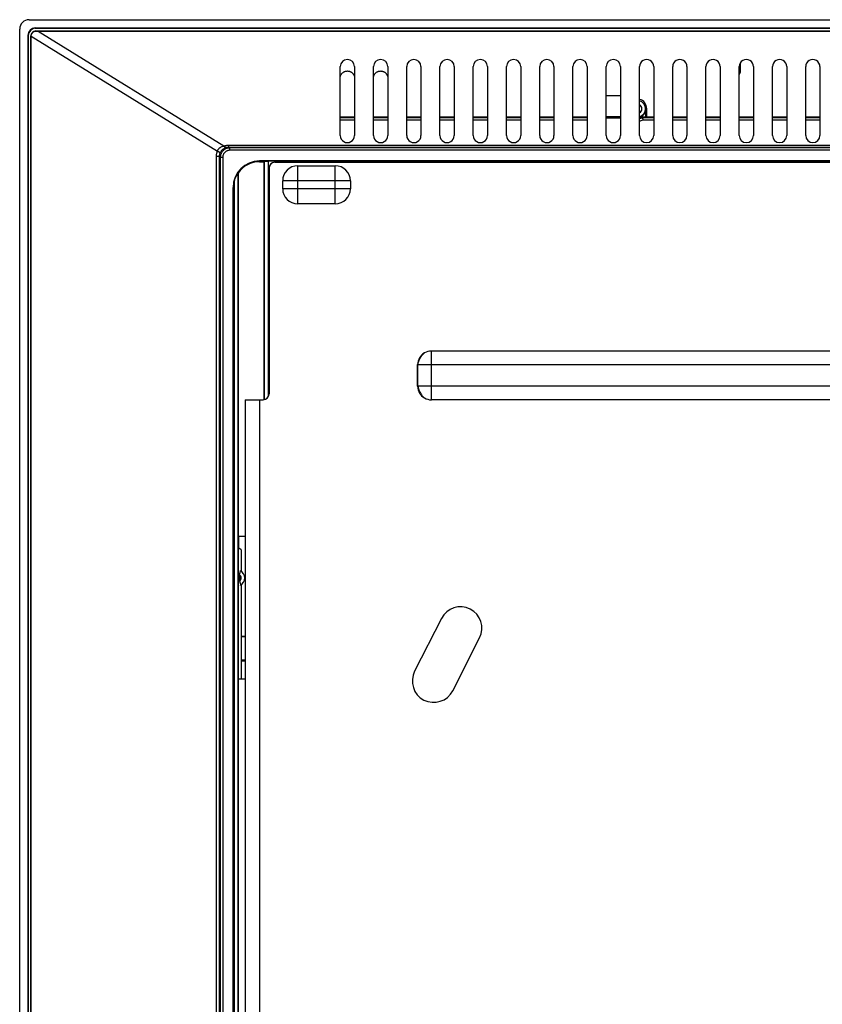
# Model space of a CAD drawing. Units: millimetres. Extents: x -88 to 96, y -83 to 83.
# Drawn here: x -88 to -20, y 0 to 83 of the extents above; entities that cross this region are included whole.
import ezdxf

# ---------------------------------------------------------------- set-up
doc = ezdxf.new("R2010")
doc.units = ezdxf.units.MM
doc.header["$LTSCALE"] = 16.335
doc.layers.get('0').update_dxf_attribs({"linetype": 'CONTINUOUS'})
for name, color, linetype in [('ASSI', 7, 'CONTINUOUS'), ('DRAFT', 7, 'CONTINUOUS'), ('RACCORDO', 7, 'CONTINUOUS'), ('SMUSSO', 7, 'CONTINUOUS')]:
    doc.layers.add(name, color=color, linetype=linetype)

msp = doc.modelspace()

# ---------------------------------------------------------------- linework, layer by layer
at = {"color": 7, "linetype": 'CONTINUOUS'}
for p, q in [((-66.25, 70.963), (74.75, 70.963)), ((-66.75, 70.463), (-66.75, 51.463)), ((-68.75, 50.963), (-68.75, -63.937)), ((-68.75, 50.963), (-67.25, 50.963))]:
    msp.add_line(p, q, dxfattribs=at)
at = {"color": 253, "linetype": 'CONTINUOUS'}
msp.add_line((-67.55, 50.963), (-67.55, -63.937), dxfattribs=at)
at = {"color": 7, "linetype": 'CONTINUOUS'}
for centre, start, end in [((-66.25, 70.463), 90, 180), ((-67.25, 51.463), 270, 360)]:
    msp.add_arc(centre, 0.5, start, end, dxfattribs=at)
at = {"layer": 'ASSI', "color": 7, "linetype": 'CONTINUOUS'}
for p, q in [((-86.8, -81.487), (-86.8, 81.613)), ((-86.786, -81.457), (-86.786, 81.584)), ((-86.4, 82.013), (94.9, 82.013)), ((-86.199, 81.999), (94.699, 81.999)), ((-60.75, 73.213), (-60.75, 79.013)), ((-59.55, 79.013), (-59.55, 73.213)), ((-57.95, 73.213), (-57.95, 79.013)), ((-56.75, 79.013), (-56.75, 73.213)), ((-55.15, 73.213), (-55.15, 79.013)), ((-53.95, 79.013), (-53.95, 73.213)), ((-52.35, 73.213), (-52.35, 79.013)), ((-51.15, 79.013), (-51.15, 73.213)), ((-49.55, 73.213), (-49.55, 79.013)), ((-48.35, 79.013), (-48.35, 73.213)), ((-46.75, 73.213), (-46.75, 79.013)), ((-45.55, 79.013), (-45.55, 73.213)), ((-43.95, 73.213), (-43.95, 79.013)), ((-42.75, 79.013), (-42.75, 73.213)), ((-41.15, 73.213), (-41.15, 79.013)), ((-39.95, 79.013), (-39.95, 73.213)), ((-38.35, 73.213), (-38.35, 79.013)), ((-37.15, 79.013), (-37.15, 73.213)), ((-35.55, 73.213), (-35.55, 79.013)), ((-34.35, 79.013), (-34.35, 73.213)), ((-32.75, 73.213), (-32.75, 79.013)), ((-31.55, 79.013), (-31.55, 73.213)), ((-29.95, 73.213), (-29.95, 79.013)), ((-28.75, 79.013), (-28.75, 73.213)), ((-27.15, 73.213), (-27.15, 79.013)), ((-25.95, 79.013), (-25.95, 73.213)), ((-24.35, 73.213), (-24.35, 79.013)), ((-23.15, 79.013), (-23.15, 73.213)), ((-21.55, 73.213), (-21.55, 79.013)), ((-20.35, 79.013), (-20.35, 73.213)), ((76.05, 71.069), (-67.55, 71.069)), ((-67.55, 71.008), (-67.156, 71.008)), ((-67.15, 71.01), (-67.156, 71.008)), ((-67.156, 71.008), (-67.156, 50.972)), ((-67.126, 71.013), (-66.801, 71.043)), ((-66.801, 51.243), (-66.801, 71.043)), ((75.301, 71.043), (-66.801, 71.043)), ((-64.33, 70.662), (-61.17, 70.662)), ((-69.344, 70.054), (-69.344, 39.463)), ((-69.776, -71.941), (-69.776, 68.843)), ((-69.75, 68.843), (-69.75, -72.163)), ((-69.699, 69.313), (-69.699, -72.163)), ((-65.599, 68.732), (-65.599, 69.393)), ((-59.901, 69.393), (-59.901, 68.732)), ((-61.17, 67.464), (-64.33, 67.464)), ((61.577, 55.066), (-53.077, 55.066)), ((-54.231, 52.099), (-54.231, 53.926)), ((61.577, 50.96), (-53.077, 50.96)), ((-68.75, 39.463), (-69.344, 39.463)), ((-69.292, 38.463), (-69.292, 39.463)), ((-69.103, 38.337), (-69.292, 38.463)), ((-69.103, 38.337), (-69.103, 36.571)), ((-69.192, 36.41), (-69.162, 36.563)), ((-69.234, 36.082), (-69.234, 35.861)), ((-69.234, 35.861), (-69.234, 35.842)), ((-69.234, 35.842), (-69.234, 35.819)), ((-69.234, 35.819), (-69.234, 35.808)), ((-69.229, 36.202), (-69.223, 36.238)), ((-69.229, 35.724), (-69.223, 35.688)), ((-69.223, 36.238), (-69.217, 36.274)), ((-69.223, 35.688), (-69.217, 35.652)), ((-69.217, 36.274), (-69.206, 36.33)), ((-69.217, 35.652), (-69.206, 35.596)), ((-69.206, 36.33), (-69.192, 36.41)), ((-69.206, 35.596), (-69.192, 35.516)), ((-69.192, 35.516), (-69.162, 35.362)), ((-69.103, 35.355), (-69.103, 27.463)), ((-52.22, 32.557), (-54.488, 28.101)), ((-51.28, 26.468), (-49.012, 30.925)), ((-69.344, 27.463), (-69.344, -56.387)), ((-69.344, 27.463), (-68.75, 27.463))]:
    msp.add_line(p, q, dxfattribs=at)
at = {"layer": 'ASSI', "color": 253, "linetype": 'CONTINUOUS'}
for p, q in [((-86.8, 81.613), (-86.786, 81.599)), ((-86.786, 81.584), (-71.094, 71.894)), ((-86.4, 82.013), (-86.386, 81.999)), ((-86.199, 81.999), (-70.544, 72.331)), ((-70.124, 72.237), (-70.124, 72.402)), ((-70.124, 72.402), (78.624, 72.402)), ((-70.124, 72.237), (-70.054, 72.166)), ((-70.124, 72.237), (78.624, 72.237)), ((-70.054, 71.966), (-70.054, 72.166)), ((78.554, 72.166), (-70.054, 72.166)), ((-71.179, -71.41), (-71.179, 71.436)), ((-70.923, 71.436), (-71.179, 71.436)), ((-70.923, -71.41), (-70.923, 71.436)), ((-70.923, 71.436), (-70.853, 71.366)), ((-70.853, 71.366), (-70.853, -71.341)), ((-70.653, 71.366), (-70.853, 71.366)), ((-70.653, 71.366), (-70.653, -71.341)), ((78.554, 71.966), (-70.054, 71.966)), ((-67.55, 71.069), (-67.55, 71.008)), ((-67.15, 50.973), (-67.15, 71.01)), ((-67.126, 50.979), (-67.126, 71.013)), ((-64.33, 67.464), (-64.33, 70.662)), ((-61.17, 67.464), (-61.17, 70.662)), ((-69.374, 70.019), (-69.374, -72.193)), ((-69.35, 70.05), (-69.35, -72.196)), ((-69.776, 68.843), (-69.75, 68.843)), ((-59.901, 69.393), (-65.599, 69.393)), ((-59.901, 68.732), (-65.599, 68.732)), ((-53.077, 50.96), (-53.077, 55.066)), ((-54.203, 53.913), (-54.231, 53.926)), ((-54.203, 52.113), (-54.203, 53.913)), ((62.703, 53.913), (-54.203, 53.913)), ((-54.231, 52.099), (-54.203, 52.113)), ((62.703, 52.113), (-54.203, 52.113))]:
    msp.add_line(p, q, dxfattribs=at)
at = {"layer": 'ASSI', "color": 7, "linetype": 'CONTINUOUS'}
for points in [[(-86.786, 81.599), (-86.785, 81.629), (-86.781, 81.659), (-86.776, 81.689), (-86.768, 81.718), (-86.758, 81.747), (-86.745, 81.774), (-86.731, 81.801), (-86.715, 81.827), (-86.696, 81.851), (-86.677, 81.874), (-86.655, 81.895), (-86.632, 81.914), (-86.607, 81.932), (-86.582, 81.948), (-86.555, 81.962), (-86.528, 81.973), (-86.5, 81.983), (-86.471, 81.99), (-86.443, 81.995), (-86.414, 81.998), (-86.386, 81.999)], [(-60.75, 78.146), (-60.745, 78.172), (-60.733, 78.216), (-60.717, 78.259), (-60.7, 78.3), (-60.679, 78.338), (-60.657, 78.374), (-60.633, 78.407), (-60.606, 78.439), (-60.578, 78.468), (-60.549, 78.495), (-60.519, 78.52), (-60.488, 78.542), (-60.455, 78.562), (-60.422, 78.58), (-60.389, 78.595), (-60.354, 78.609), (-60.319, 78.62), (-60.282, 78.629), (-60.245, 78.636), (-60.207, 78.641), (-60.169, 78.643), (-60.131, 78.644), (-60.093, 78.641), (-60.055, 78.636), (-60.019, 78.63), (-59.984, 78.621), (-59.951, 78.61), (-59.918, 78.598), (-59.887, 78.584), (-59.856, 78.569), (-59.827, 78.551), (-59.798, 78.532), (-59.771, 78.512), (-59.745, 78.49), (-59.72, 78.466), (-59.696, 78.442), (-59.674, 78.415), (-59.653, 78.388), (-59.634, 78.359), (-59.616, 78.329), (-59.6, 78.298), (-59.586, 78.266), (-59.573, 78.234), (-59.562, 78.2), (-59.554, 78.166), (-59.55, 78.147)], [(-57.95, 78.146), (-57.945, 78.172), (-57.933, 78.216), (-57.917, 78.259), (-57.9, 78.3), (-57.879, 78.338), (-57.857, 78.374), (-57.833, 78.407), (-57.806, 78.439), (-57.778, 78.468), (-57.749, 78.495), (-57.719, 78.52), (-57.688, 78.542), (-57.655, 78.562), (-57.622, 78.58), (-57.589, 78.595), (-57.554, 78.609), (-57.519, 78.62), (-57.483, 78.629), (-57.445, 78.636), (-57.407, 78.641), (-57.369, 78.643), (-57.331, 78.644), (-57.293, 78.641), (-57.255, 78.636), (-57.219, 78.63), (-57.184, 78.621), (-57.151, 78.61), (-57.118, 78.598), (-57.087, 78.584), (-57.056, 78.569), (-57.027, 78.551), (-56.998, 78.532), (-56.971, 78.512), (-56.945, 78.49), (-56.92, 78.466), (-56.896, 78.442), (-56.874, 78.415), (-56.853, 78.388), (-56.834, 78.359), (-56.816, 78.329), (-56.8, 78.298), (-56.786, 78.266), (-56.773, 78.234), (-56.762, 78.2), (-56.754, 78.166), (-56.75, 78.147)], [(-69.374, 70.019), (-69.368, 70.027), (-69.363, 70.034), (-69.359, 70.04), (-69.355, 70.044), (-69.352, 70.048), (-69.35, 70.05)], [(-69.162, 36.563), (-69.16, 36.574), (-69.158, 36.582), (-69.156, 36.589), (-69.153, 36.593), (-69.151, 36.595), (-69.149, 36.595)], [(-69.229, 36.202), (-69.23, 36.197), (-69.23, 36.191), (-69.231, 36.184), (-69.231, 36.177), (-69.232, 36.169), (-69.232, 36.161), (-69.233, 36.152), (-69.233, 36.143), (-69.233, 36.135), (-69.234, 36.126), (-69.234, 36.108)], [(-69.234, 36.108), (-69.234, 36.099), (-69.234, 36.082)], [(-69.234, 35.808), (-69.234, 35.797), (-69.233, 35.785), (-69.233, 35.774), (-69.232, 35.763), (-69.232, 35.753), (-69.231, 35.744), (-69.23, 35.736), (-69.23, 35.729), (-69.229, 35.724)], [(-69.149, 35.331), (-69.151, 35.331), (-69.153, 35.333), (-69.156, 35.337), (-69.158, 35.344), (-69.16, 35.352), (-69.162, 35.362)]]:
    msp.add_lwpolyline(points, dxfattribs=at)
at = {"layer": 'ASSI', "color": 253, "linetype": 'CONTINUOUS'}
for points in [[(-71.094, 71.894), (-71.081, 71.929), (-71.066, 71.964), (-71.049, 71.997), (-71.031, 72.028), (-71.01, 72.059), (-70.988, 72.088), (-70.963, 72.116), (-70.936, 72.143), (-70.908, 72.169), (-70.877, 72.193), (-70.844, 72.216), (-70.808, 72.238), (-70.771, 72.258), (-70.731, 72.277), (-70.688, 72.293), (-70.642, 72.308), (-70.594, 72.32), (-70.544, 72.331)], [(-70.87, 71.717), (-70.856, 71.752), (-70.84, 71.786), (-70.823, 71.819), (-70.804, 71.85), (-70.785, 71.881), (-70.763, 71.911), (-70.74, 71.94), (-70.716, 71.969), (-70.69, 71.996), (-70.663, 72.023), (-70.634, 72.049), (-70.603, 72.073), (-70.571, 72.097), (-70.537, 72.119), (-70.501, 72.14), (-70.463, 72.159), (-70.423, 72.177), (-70.382, 72.193)], [(-70.054, 72.166), (-70.106, 72.165), (-70.158, 72.159), (-70.21, 72.151), (-70.261, 72.139), (-70.311, 72.124), (-70.36, 72.105), (-70.407, 72.084), (-70.453, 72.059), (-70.498, 72.032), (-70.54, 72.001), (-70.581, 71.968), (-70.619, 71.932), (-70.655, 71.894), (-70.688, 71.854), (-70.718, 71.811), (-70.746, 71.767), (-70.771, 71.721), (-70.792, 71.673), (-70.811, 71.624), (-70.826, 71.574), (-70.838, 71.523), (-70.847, 71.471), (-70.852, 71.419), (-70.853, 71.366)], [(-70.544, 72.331), (-70.496, 72.346), (-70.448, 72.36), (-70.401, 72.371), (-70.354, 72.381), (-70.308, 72.389), (-70.262, 72.394), (-70.216, 72.399), (-70.17, 72.401), (-70.124, 72.402)], [(-70.382, 72.193), (-70.393, 72.192), (-70.404, 72.193), (-70.416, 72.196), (-70.428, 72.202), (-70.441, 72.211), (-70.455, 72.221), (-70.469, 72.234), (-70.483, 72.249), (-70.498, 72.267), (-70.513, 72.286), (-70.529, 72.308), (-70.544, 72.331)], [(-70.382, 72.193), (-70.353, 72.203), (-70.324, 72.211), (-70.295, 72.218), (-70.266, 72.224), (-70.237, 72.229), (-70.209, 72.233), (-70.181, 72.235), (-70.152, 72.237), (-70.124, 72.237)], [(-71.179, 71.436), (-71.178, 71.487), (-71.175, 71.539), (-71.17, 71.59), (-71.162, 71.641), (-71.153, 71.692), (-71.141, 71.743), (-71.128, 71.794), (-71.112, 71.844), (-71.094, 71.894)], [(-70.87, 71.717), (-70.87, 71.724), (-70.872, 71.733), (-70.876, 71.742), (-70.883, 71.751), (-70.891, 71.762), (-70.903, 71.773), (-70.916, 71.785), (-70.932, 71.797), (-70.95, 71.81), (-70.969, 71.823), (-70.991, 71.837), (-71.015, 71.851), (-71.04, 71.865), (-71.066, 71.879), (-71.094, 71.894)], [(-70.923, 71.436), (-70.922, 71.467), (-70.92, 71.499), (-70.917, 71.531), (-70.912, 71.562), (-70.906, 71.594), (-70.899, 71.625), (-70.891, 71.656), (-70.881, 71.687), (-70.87, 71.717)], [(-70.054, 71.966), (-70.093, 71.965), (-70.132, 71.961), (-70.171, 71.955), (-70.209, 71.946), (-70.246, 71.935), (-70.283, 71.921), (-70.319, 71.905), (-70.353, 71.886), (-70.387, 71.865), (-70.419, 71.843), (-70.449, 71.818), (-70.478, 71.791), (-70.504, 71.762), (-70.529, 71.732), (-70.552, 71.7), (-70.573, 71.667), (-70.591, 71.632), (-70.608, 71.596), (-70.621, 71.56), (-70.633, 71.522), (-70.642, 71.484), (-70.648, 71.445), (-70.652, 71.406), (-70.653, 71.366)], [(-54.203, 53.913), (-54.192, 53.99), (-54.177, 54.066), (-54.158, 54.142), (-54.134, 54.217), (-54.107, 54.291), (-54.077, 54.364), (-54.042, 54.434), (-54.004, 54.503), (-53.963, 54.57), (-53.918, 54.635), (-53.87, 54.696), (-53.82, 54.755), (-53.766, 54.811), (-53.71, 54.863), (-53.652, 54.912)], [(-54.203, 52.113), (-54.192, 52.036), (-54.177, 51.96), (-54.158, 51.884), (-54.134, 51.809), (-54.107, 51.735), (-54.077, 51.662), (-54.042, 51.591), (-54.004, 51.522), (-53.963, 51.456), (-53.918, 51.391), (-53.87, 51.329), (-53.82, 51.271), (-53.766, 51.215), (-53.71, 51.162), (-53.652, 51.113)], [(-69.229, 36.202), (-69.219, 36.194), (-69.21, 36.186), (-69.201, 36.177), (-69.192, 36.168), (-69.184, 36.158), (-69.176, 36.148), (-69.169, 36.137), (-69.162, 36.126), (-69.155, 36.115), (-69.149, 36.103), (-69.143, 36.091), (-69.138, 36.079), (-69.134, 36.067), (-69.13, 36.054), (-69.126, 36.042), (-69.123, 36.029), (-69.121, 36.016), (-69.119, 36.003), (-69.117, 35.989), (-69.116, 35.976), (-69.116, 35.963), (-69.116, 35.95), (-69.117, 35.936), (-69.119, 35.923), (-69.121, 35.91), (-69.123, 35.897), (-69.126, 35.884), (-69.13, 35.871), (-69.134, 35.859), (-69.138, 35.847), (-69.143, 35.834), (-69.149, 35.822), (-69.155, 35.811), (-69.162, 35.8), (-69.169, 35.789), (-69.176, 35.778), (-69.184, 35.768), (-69.192, 35.758), (-69.201, 35.749), (-69.21, 35.74), (-69.219, 35.731), (-69.229, 35.724)]]:
    msp.add_lwpolyline(points, dxfattribs=at)
at = {"layer": 'ASSI', "color": 7, "linetype": 'CONTINUOUS'}
for centre, radius, start, end in [((-67.55, 68.843), 2.226, 90, 180), ((-67.55, 68.843), 2.165, 90, 145.97129), ((-64.33, 69.393), 1.269, 90, 180), ((-61.17, 69.393), 1.269, 0, 90), ((-67.55, 68.843), 2.2, 167.6572, 180), ((-64.33, 68.732), 1.269, 180, 270), ((-61.17, 68.732), 1.269, 270, 360), ((-53.077, 53.913), 1.153, 90, 119.92806), ((-53.077, 52.113), 1.153, 240.07194, 270), ((-50.616, 31.741), 1.8, 333.02716, 153.02716), ((-52.884, 27.285), 1.8, 153.02716, 333.02716)]:
    msp.add_arc(centre, radius, start, end, dxfattribs=at)
at = {"layer": 'ASSI', "color": 253, "linetype": 'CONTINUOUS'}
msp.add_arc((-69.45, 35.963), 0.666, 295.59355, 64.40645, dxfattribs=at)
at = {"layer": 'ASSI', "color": 7, "linetype": 'CONTINUOUS'}
for centre, major_axis, ratio, start_param, end_param in [((-86.4, 81.613), (0.283, -0.283), 0.999695, 2.356347, 3.926839), ((-86.802, 81.835), (-0.004, 0.943), 0.01651, -1.840008, -1.823782), ((-87.098, 82.018), (1.54, -0.011), 0.010077, -1.089952, -0.947201), ((-60.15, 79.013), (0, 0.6), 1, -1.570796, 1.570796), ((-57.35, 79.013), (0, 0.6), 1, -1.570796, 1.570796), ((-54.55, 79.013), (0, 0.6), 1, -1.570796, 1.570796), ((-51.75, 79.013), (0, 0.6), 1, -1.570796, 1.570796), ((-48.95, 79.013), (0, 0.6), 1, -1.570796, 1.570796), ((-46.15, 79.013), (0, 0.6), 1, -1.570796, 1.570796), ((-43.35, 79.013), (0, 0.6), 1, -1.570796, 1.570796), ((-40.55, 79.013), (0, 0.6), 1, -1.570796, 1.570796), ((-37.75, 79.013), (0, 0.6), 1, -1.570796, 1.570796), ((-34.95, 79.013), (0.6, 0), 1, 0, 3.141593), ((-32.15, 79.013), (0.6, 0), 1, 0, 3.141593), ((-29.35, 79.013), (0.6, 0), 1, 0, 3.141593), ((-26.55, 79.013), (0.6, 0), 1, 0, 3.141593), ((-23.75, 79.013), (0.6, 0), 1, 0, 3.141593), ((-20.95, 79.013), (0.6, 0), 1, 0, 3.141593), ((-60.15, 73.213), (0, 0.6), 1, 1.570796, 4.712389), ((-57.35, 73.213), (0, 0.6), 1, 1.570796, 4.712389), ((-54.55, 73.213), (0, 0.6), 1, 1.570796, 4.712389), ((-51.75, 73.213), (0, 0.6), 1, 1.570796, 4.712389), ((-48.95, 73.213), (0, 0.6), 1, 1.570796, 4.712389), ((-46.15, 73.213), (0, 0.6), 1, 1.570796, 4.712389), ((-43.35, 73.213), (0, 0.6), 1, 1.570796, 4.712389), ((-40.55, 73.213), (0, 0.6), 1, 1.570796, 4.712389), ((-37.75, 73.213), (0, 0.6), 1, 1.570796, 4.712389), ((-34.95, 73.213), (0.6, 0), 1, 3.141593, 6.283185), ((-32.15, 73.213), (0.6, 0), 1, 3.141593, 6.283185), ((-29.35, 73.213), (0.6, 0), 1, 3.141593, 6.283185), ((-26.55, 73.213), (0.6, 0), 1, 3.141593, 6.283185), ((-23.75, 73.213), (0.6, 0), 1, 3.141593, 6.283185), ((-20.95, 73.213), (0.6, 0), 1, 3.141593, 6.283185), ((-65.652, 71.008), (1.5, 0), 0.017455, 2.952396, 3.089233), ((-67.734, 68.843), (2.021, 0), 0.995837, 2.517607, 2.905733), ((-68.137, 68.843), (1.763, 0), 0.942905, 2.324972, 2.329051), ((-52.73, 53.752), (1.398, -0.649), 0.84361, 2.605176, 3.514768), ((-52.73, 52.274), (-1.398, -0.649), 0.84361, -0.373175, 0.536416)]:
    msp.add_ellipse(centre, major_axis=major_axis, ratio=ratio, start_param=start_param, end_param=end_param, dxfattribs=at)
at = {"layer": 'DRAFT', "color": 7, "linetype": 'CONTINUOUS'}
for p, q in [((-60.75, 73.213), (-60.75, 79.013)), ((-59.55, 79.013), (-59.55, 73.213)), ((-57.95, 73.213), (-57.95, 79.013)), ((-56.75, 79.013), (-56.75, 73.213)), ((-55.15, 73.213), (-55.15, 79.013)), ((-53.95, 79.013), (-53.95, 73.213)), ((-52.35, 73.213), (-52.35, 79.013)), ((-51.15, 79.013), (-51.15, 73.213)), ((-49.55, 73.213), (-49.55, 79.013)), ((-48.35, 79.013), (-48.35, 73.213)), ((-46.75, 73.213), (-46.75, 79.013)), ((-45.55, 79.013), (-45.55, 73.213)), ((-43.95, 73.213), (-43.95, 79.013)), ((-42.75, 79.013), (-42.75, 73.213)), ((-41.15, 73.213), (-41.15, 79.013)), ((-39.95, 79.013), (-39.95, 73.213)), ((-38.35, 73.213), (-38.35, 79.013)), ((-37.15, 79.013), (-37.15, 73.213)), ((-35.55, 73.213), (-35.55, 79.013)), ((-34.35, 79.013), (-34.35, 73.213)), ((-32.75, 73.213), (-32.75, 79.013)), ((-31.55, 79.013), (-31.55, 73.213)), ((-29.95, 73.213), (-29.95, 79.013)), ((-28.75, 79.013), (-28.75, 73.213)), ((-27.15, 73.213), (-27.15, 79.013)), ((-25.95, 79.013), (-25.95, 73.213)), ((-24.35, 73.213), (-24.35, 79.013)), ((-23.15, 79.013), (-23.15, 73.213)), ((-21.55, 73.213), (-21.55, 79.013)), ((-20.35, 79.013), (-20.35, 73.213)), ((-35, 74.763), (-35, 75.463)), ((-34.932, 74.763), (-34.932, 75.463)), ((76.05, 71.069), (-67.55, 71.069)), ((-67.55, 71.008), (-67.156, 71.008)), ((-67.156, 71.008), (-67.156, 50.972)), ((-69.344, 70.054), (-69.344, 39.463)), ((-69.75, 68.843), (-69.75, -72.163)), ((-68.75, 39.463), (-69.344, 39.463)), ((-69.292, 38.463), (-69.292, 39.463)), ((-69.103, 38.337), (-69.292, 38.463)), ((-69.103, 38.337), (-69.103, 36.571)), ((-69.103, 35.355), (-69.103, 27.463)), ((-68.75, 31.027), (-69.103, 31.027)), ((-68.75, 31.013), (-69.103, 31.013)), ((-69.103, 29.058), (-68.75, 29.058)), ((-69.344, 27.463), (-69.344, -56.387)), ((-69.344, 27.463), (-68.75, 27.463))]:
    msp.add_line(p, q, dxfattribs=at)
at = {"layer": 'DRAFT', "color": 253, "linetype": 'CONTINUOUS'}
for p, q in [((-34.932, 75.463), (-35, 75.463)), ((-67.55, 71.069), (-67.55, 71.008)), ((-69.776, 68.843), (-69.75, 68.843))]:
    msp.add_line(p, q, dxfattribs=at)
at = {"layer": 'DRAFT', "color": 7, "linetype": 'CONTINUOUS'}
for centre, radius, start, end in [((-35.75, 75.463), 0.818, 0, 75.84627), ((-35.75, 75.463), 0.75, 285.4698, 360), ((-35.75, 75.463), 0.825, 284.03038, 301.95275), ((-67.55, 68.843), 2.226, 90, 180), ((-67.55, 68.843), 2.165, 90, 145.97129)]:
    msp.add_arc(centre, radius, start, end, dxfattribs=at)
for centre, major_axis, start_param, end_param in [((-60.15, 79.013), (0, 0.6), -1.570796, 1.570796), ((-57.35, 79.013), (0, 0.6), -1.570796, 1.570796), ((-54.55, 79.013), (0, 0.6), -1.570796, 1.570796), ((-51.75, 79.013), (0, 0.6), -1.570796, 1.570796), ((-48.95, 79.013), (0, 0.6), -1.570796, 1.570796), ((-46.15, 79.013), (0, 0.6), -1.570796, 1.570796), ((-43.35, 79.013), (0, 0.6), -1.570796, 1.570796), ((-40.55, 79.013), (0, 0.6), -1.570796, 1.570796), ((-37.75, 79.013), (0, 0.6), -1.570796, 1.570796), ((-34.95, 79.013), (0.6, 0), 0, 3.141593), ((-32.15, 79.013), (0.6, 0), 0, 3.141593), ((-29.35, 79.013), (0.6, 0), 0, 3.141593), ((-26.55, 79.013), (0.6, 0), 0, 3.141593), ((-23.75, 79.013), (0.6, 0), 0, 3.141593), ((-20.95, 79.013), (0.6, 0), 0, 3.141593), ((-60.15, 73.213), (0, 0.6), 1.570796, 4.712389), ((-57.35, 73.213), (0, 0.6), 1.570796, 4.712389), ((-54.55, 73.213), (0, 0.6), 1.570796, 4.712389), ((-51.75, 73.213), (0, 0.6), 1.570796, 4.712389), ((-48.95, 73.213), (0, 0.6), 1.570796, 4.712389), ((-46.15, 73.213), (0, 0.6), 1.570796, 4.712389), ((-43.35, 73.213), (0, 0.6), 1.570796, 4.712389), ((-40.55, 73.213), (0, 0.6), 1.570796, 4.712389), ((-37.75, 73.213), (0, 0.6), 1.570796, 4.712389), ((-34.95, 73.213), (0.6, 0), 3.141593, 6.283185), ((-32.15, 73.213), (0.6, 0), 3.141593, 6.283185), ((-29.35, 73.213), (0.6, 0), 3.141593, 6.283185), ((-26.55, 73.213), (0.6, 0), 3.141593, 6.283185), ((-23.75, 73.213), (0.6, 0), 3.141593, 6.283185), ((-20.95, 73.213), (0.6, 0), 3.141593, 6.283185)]:
    msp.add_ellipse(centre, major_axis=major_axis, ratio=1, start_param=start_param, end_param=end_param, dxfattribs=at)
at = {"layer": 'RACCORDO', "color": 7, "linetype": 'CONTINUOUS'}
for p, q in [((-86.951, 82.963), (95.451, 82.963)), ((-87.75, -82.038), (-87.75, 82.164)), ((94.95, 82.263), (-86.45, 82.263)), ((94.922, 82.235), (-86.422, 82.235)), ((-87.05, 81.663), (-87.05, -81.537)), ((-87.022, 81.635), (-87.022, -81.51)), ((-86.8, -81.487), (-86.8, 81.613)), ((-86.786, -81.457), (-86.786, 81.584)), ((-86.4, 82.013), (94.9, 82.013)), ((-86.199, 81.999), (94.699, 81.999)), ((-27.072, 79.308), (-27.072, 78.518)), ((-59.55, 74.763), (-60.75, 74.763)), ((-56.75, 74.763), (-57.95, 74.763)), ((-53.95, 74.763), (-55.15, 74.763)), ((-51.15, 74.763), (-52.35, 74.763)), ((-48.35, 74.763), (-49.55, 74.763)), ((-45.55, 74.763), (-46.75, 74.763)), ((-42.75, 74.763), (-43.95, 74.763)), ((-39.95, 74.763), (-41.15, 74.763)), ((-35.313, 74.763), (-35.307, 74.741)), ((-34.35, 74.763), (-35.313, 74.763)), ((-35.307, 74.741), (-35.307, 74.74)), ((-35.307, 74.74), (-35.291, 74.683)), ((-35.291, 74.683), (-35.284, 74.656)), ((-35.284, 74.656), (-35.272, 74.61)), ((-31.55, 74.763), (-32.75, 74.763)), ((-28.75, 74.763), (-29.95, 74.763)), ((-25.95, 74.763), (-27.15, 74.763)), ((-23.15, 74.763), (-24.35, 74.763)), ((-20.35, 74.763), (-21.55, 74.763)), ((-35.272, 74.61), (-35.254, 74.541)), ((-67.15, 71.01), (-67.156, 71.008)), ((-67.126, 71.013), (-66.801, 71.043)), ((-69.776, -71.941), (-69.776, 68.843)), ((-69.192, 36.41), (-69.162, 36.563)), ((-69.234, 36.082), (-69.234, 35.861)), ((-69.234, 35.861), (-69.234, 35.842)), ((-69.234, 35.842), (-69.234, 35.819)), ((-69.234, 35.819), (-69.234, 35.808)), ((-69.229, 36.202), (-69.223, 36.238)), ((-69.229, 35.724), (-69.223, 35.688)), ((-69.223, 36.238), (-69.217, 36.274)), ((-69.223, 35.688), (-69.217, 35.652)), ((-69.217, 36.274), (-69.206, 36.33)), ((-69.217, 35.652), (-69.206, 35.596)), ((-69.206, 36.33), (-69.192, 36.41)), ((-69.206, 35.596), (-69.192, 35.516)), ((-69.192, 35.516), (-69.162, 35.362))]:
    msp.add_line(p, q, dxfattribs=at)
at = {"layer": 'RACCORDO', "color": 253, "linetype": 'CONTINUOUS'}
for p, q in [((-86.45, 82.263), (-86.422, 82.235)), ((-87.05, 81.663), (-87.022, 81.635)), ((-86.8, 81.613), (-86.786, 81.599)), ((-86.786, 81.584), (-71.094, 71.894)), ((-86.4, 82.013), (-86.386, 81.999)), ((-86.199, 81.999), (-70.544, 72.331)), ((-27.135, 79.147), (-27.072, 78.518)), ((-60.75, 74.741), (-59.55, 74.741)), ((-57.95, 74.741), (-56.75, 74.741)), ((-55.15, 74.741), (-53.95, 74.741)), ((-52.35, 74.741), (-51.15, 74.741)), ((-49.55, 74.741), (-48.35, 74.741)), ((-46.75, 74.741), (-45.55, 74.741)), ((-43.95, 74.741), (-42.75, 74.741)), ((-41.15, 74.741), (-39.95, 74.741)), ((-37.15, 74.791), (-38.35, 74.791)), ((-37.15, 74.67), (-38.35, 74.67)), ((-35.307, 74.741), (-34.35, 74.741)), ((-32.75, 74.741), (-31.55, 74.741)), ((-29.95, 74.741), (-28.75, 74.741)), ((-27.15, 74.741), (-25.95, 74.741)), ((-24.35, 74.741), (-23.15, 74.741)), ((-21.55, 74.741), (-20.35, 74.741)), ((-60.75, 74.541), (-59.55, 74.541)), ((-57.95, 74.541), (-56.75, 74.541)), ((-55.15, 74.541), (-53.95, 74.541)), ((-52.35, 74.541), (-51.15, 74.541)), ((-49.55, 74.541), (-48.35, 74.541)), ((-46.75, 74.541), (-45.55, 74.541)), ((-43.95, 74.541), (-42.75, 74.541)), ((-41.15, 74.541), (-39.95, 74.541)), ((-35.254, 74.541), (-34.35, 74.541)), ((-32.75, 74.541), (-31.55, 74.541)), ((-29.95, 74.541), (-28.75, 74.541)), ((-27.15, 74.541), (-25.95, 74.541)), ((-24.35, 74.541), (-23.15, 74.541)), ((-21.55, 74.541), (-20.35, 74.541)), ((-70.124, 72.237), (-70.124, 72.402)), ((-70.124, 72.402), (78.624, 72.402)), ((-70.124, 72.237), (-70.054, 72.166)), ((-70.124, 72.237), (78.624, 72.237)), ((-70.054, 71.966), (-70.054, 72.166)), ((78.554, 72.166), (-70.054, 72.166)), ((-71.179, -71.41), (-71.179, 71.436)), ((-70.923, 71.436), (-71.179, 71.436)), ((-70.923, -71.41), (-70.923, 71.436)), ((-70.923, 71.436), (-70.853, 71.366)), ((-70.853, 71.366), (-70.853, -71.341)), ((-70.653, 71.366), (-70.853, 71.366)), ((-70.653, 71.366), (-70.653, -71.341)), ((78.554, 71.966), (-70.054, 71.966)), ((-67.15, 50.973), (-67.15, 71.01)), ((-67.126, 50.979), (-67.126, 71.013)), ((-69.374, 70.019), (-69.374, -72.193)), ((-69.35, 70.05), (-69.35, -72.196))]:
    msp.add_line(p, q, dxfattribs=at)
at = {"layer": 'RACCORDO', "color": 7, "linetype": 'CONTINUOUS'}
for points in [[(-86.786, 81.599), (-86.785, 81.629), (-86.781, 81.659), (-86.776, 81.689), (-86.768, 81.718), (-86.758, 81.747), (-86.745, 81.774), (-86.731, 81.801), (-86.715, 81.827), (-86.696, 81.851), (-86.677, 81.874), (-86.655, 81.895), (-86.632, 81.914), (-86.607, 81.932), (-86.582, 81.948), (-86.555, 81.962), (-86.528, 81.973), (-86.5, 81.983), (-86.471, 81.99), (-86.443, 81.995), (-86.414, 81.998), (-86.386, 81.999)], [(-60.75, 78.146), (-60.745, 78.172), (-60.733, 78.216), (-60.717, 78.259), (-60.7, 78.3), (-60.679, 78.338), (-60.657, 78.374), (-60.633, 78.407), (-60.606, 78.439), (-60.578, 78.468), (-60.549, 78.495), (-60.519, 78.52), (-60.488, 78.542), (-60.455, 78.562), (-60.422, 78.58), (-60.389, 78.595), (-60.354, 78.609), (-60.319, 78.62), (-60.282, 78.629), (-60.245, 78.636), (-60.207, 78.641), (-60.169, 78.643), (-60.131, 78.644), (-60.093, 78.641), (-60.055, 78.636), (-60.019, 78.63), (-59.984, 78.621), (-59.951, 78.61), (-59.918, 78.598), (-59.887, 78.584), (-59.856, 78.569), (-59.827, 78.551), (-59.798, 78.532), (-59.771, 78.512), (-59.745, 78.49), (-59.72, 78.466), (-59.696, 78.442), (-59.674, 78.415), (-59.653, 78.388), (-59.634, 78.359), (-59.616, 78.329), (-59.6, 78.298), (-59.586, 78.266), (-59.573, 78.234), (-59.562, 78.2), (-59.554, 78.166), (-59.55, 78.147)], [(-57.95, 78.146), (-57.945, 78.172), (-57.933, 78.216), (-57.917, 78.259), (-57.9, 78.3), (-57.879, 78.338), (-57.857, 78.374), (-57.833, 78.407), (-57.806, 78.439), (-57.778, 78.468), (-57.749, 78.495), (-57.719, 78.52), (-57.688, 78.542), (-57.655, 78.562), (-57.622, 78.58), (-57.589, 78.595), (-57.554, 78.609), (-57.519, 78.62), (-57.483, 78.629), (-57.445, 78.636), (-57.407, 78.641), (-57.369, 78.643), (-57.331, 78.644), (-57.293, 78.641), (-57.255, 78.636), (-57.219, 78.63), (-57.184, 78.621), (-57.151, 78.61), (-57.118, 78.598), (-57.087, 78.584), (-57.056, 78.569), (-57.027, 78.551), (-56.998, 78.532), (-56.971, 78.512), (-56.945, 78.49), (-56.92, 78.466), (-56.896, 78.442), (-56.874, 78.415), (-56.853, 78.388), (-56.834, 78.359), (-56.816, 78.329), (-56.8, 78.298), (-56.786, 78.266), (-56.773, 78.234), (-56.762, 78.2), (-56.754, 78.166), (-56.75, 78.147)], [(-69.374, 70.019), (-69.368, 70.027), (-69.363, 70.034), (-69.359, 70.04), (-69.355, 70.044), (-69.352, 70.048), (-69.35, 70.05)], [(-69.162, 36.563), (-69.16, 36.574), (-69.158, 36.582), (-69.156, 36.589), (-69.153, 36.593), (-69.151, 36.595), (-69.149, 36.595)], [(-69.229, 36.202), (-69.23, 36.197), (-69.23, 36.191), (-69.231, 36.184), (-69.231, 36.177), (-69.232, 36.169), (-69.232, 36.161), (-69.233, 36.152), (-69.233, 36.143), (-69.233, 36.135), (-69.234, 36.126), (-69.234, 36.108)], [(-69.234, 36.108), (-69.234, 36.099), (-69.234, 36.082)], [(-69.234, 35.808), (-69.234, 35.797), (-69.233, 35.785), (-69.233, 35.774), (-69.232, 35.763), (-69.232, 35.753), (-69.231, 35.744), (-69.23, 35.736), (-69.23, 35.729), (-69.229, 35.724)], [(-69.149, 35.331), (-69.151, 35.331), (-69.153, 35.333), (-69.156, 35.337), (-69.158, 35.344), (-69.16, 35.352), (-69.162, 35.362)]]:
    msp.add_lwpolyline(points, dxfattribs=at)
at = {"layer": 'RACCORDO', "color": 253, "linetype": 'CONTINUOUS'}
for points in [[(-71.094, 71.894), (-71.081, 71.929), (-71.066, 71.964), (-71.049, 71.997), (-71.031, 72.028), (-71.01, 72.059), (-70.988, 72.088), (-70.963, 72.116), (-70.936, 72.143), (-70.908, 72.169), (-70.877, 72.193), (-70.844, 72.216), (-70.808, 72.238), (-70.771, 72.258), (-70.731, 72.277), (-70.688, 72.293), (-70.642, 72.308), (-70.594, 72.32), (-70.544, 72.331)], [(-70.87, 71.717), (-70.856, 71.752), (-70.84, 71.786), (-70.823, 71.819), (-70.804, 71.85), (-70.785, 71.881), (-70.763, 71.911), (-70.74, 71.94), (-70.716, 71.969), (-70.69, 71.996), (-70.663, 72.023), (-70.634, 72.049), (-70.603, 72.073), (-70.571, 72.097), (-70.537, 72.119), (-70.501, 72.14), (-70.463, 72.159), (-70.423, 72.177), (-70.382, 72.193)], [(-70.054, 72.166), (-70.106, 72.165), (-70.158, 72.159), (-70.21, 72.151), (-70.261, 72.139), (-70.311, 72.124), (-70.36, 72.105), (-70.407, 72.084), (-70.453, 72.059), (-70.498, 72.032), (-70.54, 72.001), (-70.581, 71.968), (-70.619, 71.932), (-70.655, 71.894), (-70.688, 71.854), (-70.718, 71.811), (-70.746, 71.767), (-70.771, 71.721), (-70.792, 71.673), (-70.811, 71.624), (-70.826, 71.574), (-70.838, 71.523), (-70.847, 71.471), (-70.852, 71.419), (-70.853, 71.366)], [(-70.544, 72.331), (-70.496, 72.346), (-70.448, 72.36), (-70.401, 72.371), (-70.354, 72.381), (-70.308, 72.389), (-70.262, 72.394), (-70.216, 72.399), (-70.17, 72.401), (-70.124, 72.402)], [(-70.382, 72.193), (-70.393, 72.192), (-70.404, 72.193), (-70.416, 72.196), (-70.428, 72.202), (-70.441, 72.211), (-70.455, 72.221), (-70.469, 72.234), (-70.483, 72.249), (-70.498, 72.267), (-70.513, 72.286), (-70.529, 72.308), (-70.544, 72.331)], [(-70.382, 72.193), (-70.353, 72.203), (-70.324, 72.211), (-70.295, 72.218), (-70.266, 72.224), (-70.237, 72.229), (-70.209, 72.233), (-70.181, 72.235), (-70.152, 72.237), (-70.124, 72.237)], [(-71.179, 71.436), (-71.178, 71.487), (-71.175, 71.539), (-71.17, 71.59), (-71.162, 71.641), (-71.153, 71.692), (-71.141, 71.743), (-71.128, 71.794), (-71.112, 71.844), (-71.094, 71.894)], [(-70.87, 71.717), (-70.87, 71.724), (-70.872, 71.733), (-70.876, 71.742), (-70.883, 71.751), (-70.891, 71.762), (-70.903, 71.773), (-70.916, 71.785), (-70.932, 71.797), (-70.95, 71.81), (-70.969, 71.823), (-70.991, 71.837), (-71.015, 71.851), (-71.04, 71.865), (-71.066, 71.879), (-71.094, 71.894)], [(-70.923, 71.436), (-70.922, 71.467), (-70.92, 71.499), (-70.917, 71.531), (-70.912, 71.562), (-70.906, 71.594), (-70.899, 71.625), (-70.891, 71.656), (-70.881, 71.687), (-70.87, 71.717)], [(-70.054, 71.966), (-70.093, 71.965), (-70.132, 71.961), (-70.171, 71.955), (-70.209, 71.946), (-70.246, 71.935), (-70.283, 71.921), (-70.319, 71.905), (-70.353, 71.886), (-70.387, 71.865), (-70.419, 71.843), (-70.449, 71.818), (-70.478, 71.791), (-70.504, 71.762), (-70.529, 71.732), (-70.552, 71.7), (-70.573, 71.667), (-70.591, 71.632), (-70.608, 71.596), (-70.621, 71.56), (-70.633, 71.522), (-70.642, 71.484), (-70.648, 71.445), (-70.652, 71.406), (-70.653, 71.366)], [(-69.229, 36.202), (-69.219, 36.194), (-69.21, 36.186), (-69.201, 36.177), (-69.192, 36.168), (-69.184, 36.158), (-69.176, 36.148), (-69.169, 36.137), (-69.162, 36.126), (-69.155, 36.115), (-69.149, 36.103), (-69.143, 36.091), (-69.138, 36.079), (-69.134, 36.067), (-69.13, 36.054), (-69.126, 36.042), (-69.123, 36.029), (-69.121, 36.016), (-69.119, 36.003), (-69.117, 35.989), (-69.116, 35.976), (-69.116, 35.963), (-69.116, 35.95), (-69.117, 35.936), (-69.119, 35.923), (-69.121, 35.91), (-69.123, 35.897), (-69.126, 35.884), (-69.13, 35.871), (-69.134, 35.859), (-69.138, 35.847), (-69.143, 35.834), (-69.149, 35.822), (-69.155, 35.811), (-69.162, 35.8), (-69.169, 35.789), (-69.176, 35.778), (-69.184, 35.768), (-69.192, 35.758), (-69.201, 35.749), (-69.21, 35.74), (-69.219, 35.731), (-69.229, 35.724)]]:
    msp.add_lwpolyline(points, dxfattribs=at)
for centre, radius, start, end in [((-35.75, 75.463), 0.705, 286.50071, 73.49929), ((-35.75, 75.463), 0.405, 299.63379, 60.36621), ((-35.75, 75.463), 0.847, 283.66165, 301.5264), ((-35.75, 75.463), 1.047, 281.01477, 298.28589), ((-69.45, 35.963), 0.666, 295.59355, 64.40645)]:
    msp.add_arc(centre, radius, start, end, dxfattribs=at)
at = {"layer": 'RACCORDO', "color": 7, "linetype": 'CONTINUOUS'}
for centre, major_axis, ratio, start_param, end_param in [((-86.949, 82.162), (0.567, -0.567), 0.998099, 2.357146, 3.926039), ((-86.45, 81.663), (0.425, -0.425), 0.998783, 2.356803, 3.926382), ((-86.422, 81.635), (0.425, -0.425), 0.998783, 2.356803, 3.926382), ((-86.4, 81.613), (0.283, -0.283), 0.999695, 2.356347, 3.926839), ((-86.802, 81.835), (-0.004, 0.943), 0.01651, -1.840008, -1.823782), ((-87.098, 82.018), (1.54, -0.011), 0.010077, -1.089952, -0.947201), ((-27.272, 78.519), (-0.02, 0.202), 0.984662, -2.582811, -1.670994), ((-65.652, 71.008), (1.5, 0), 0.017455, 2.952396, 3.089233), ((-67.734, 68.843), (2.021, 0), 0.995837, 2.517607, 2.905733), ((-68.137, 68.843), (1.763, 0), 0.942905, 2.324972, 2.329051), ((-69.058, 28.985), (0.514, 0), 0.017455, -1.65908, -0.928392)]:
    msp.add_ellipse(centre, major_axis=major_axis, ratio=ratio, start_param=start_param, end_param=end_param, dxfattribs=at)
at = {"layer": 'SMUSSO', "color": 7, "linetype": 'CONTINUOUS'}
for p, q in [((-37.15, 76.562), (-38.35, 76.562)), ((-66.801, 51.243), (-66.801, 71.043)), ((75.301, 71.043), (-66.801, 71.043)), ((-69.699, 69.313), (-69.699, -72.163))]:
    msp.add_line(p, q, dxfattribs=at)
msp.add_arc((-67.55, 68.843), 2.2, 167.6572, 180, dxfattribs=at)

doc.saveas('drawing.dxf')
